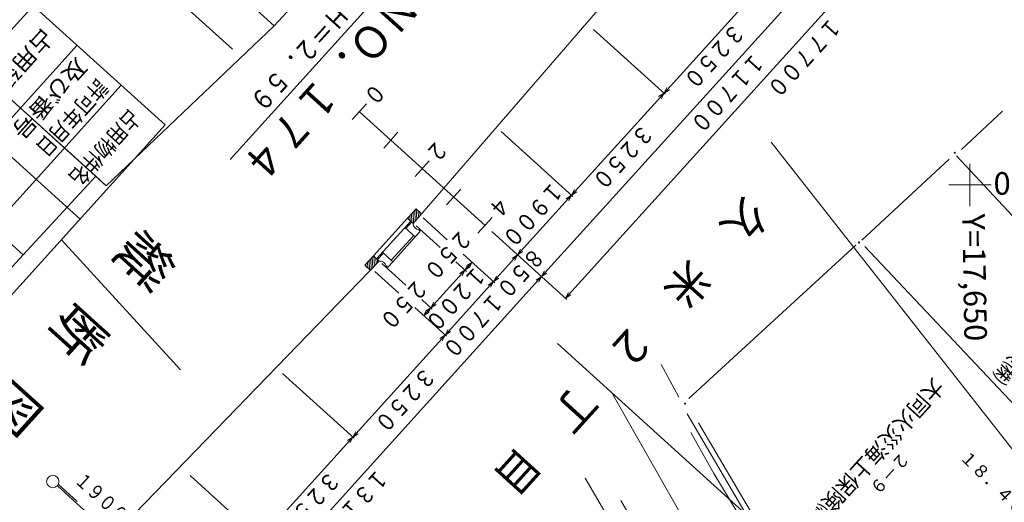
# Model space of a CAD drawing. Extents: x 17466 to 17761, y 23612 to 23910.
# Drawn here: x 17594 to 17652, y 23781 to 23810 of the extents above; entities that cross this region are included whole.
import ezdxf

# ---------------------------------------------------------------- set-up
doc = ezdxf.new("R2010")
doc.units = 0
for name, color, linetype, lineweight in [('\\M+5A4BD\\M+5A4CE\\M+5CBFB', 136, 'Continuous', 0), ('\\M+5BAE1\\M+5B6CF\\M+587ED', 4, 'Continuous', 0), ('\\M+5BF6B\\M+5B6CF\\M+587ED', 62, 'Continuous', 0), ('道路平面図', 7, 'Continuous', 0)]:
    doc.layers.add(name, color=color, linetype=linetype, lineweight=lineweight)
doc.styles.add('\\M+5A3CD\\M+5A3D3 \\M+5A5B4\\M+5A5B7\\M+5A5C3\\M+5A5AF', font='MS Gothic.ttf')

msp = doc.modelspace()

# ---------------------------------------------------------------- linework, layer by layer
at = {"layer": '\\M+5A4BD\\M+5A4CE\\M+5CBFB', "linetype": 'Continuous', "lineweight": 13}
for p, q in [((17584.785, 23827.634), (17606.472, 23808.009)), ((17602.51, 23803.549), (17586.939, 23817.64)), ((17597.478, 23797.988), (17581.906, 23812.078)), ((17594.724, 23810.594), (17572.918, 23786.495)), ((17597.32, 23808.246), (17575.513, 23784.147)), ((17599.915, 23805.898), (17578.108, 23781.799)), ((17602.51, 23803.549), (17580.703, 23779.45)), ((17638.278, 23802.523), (17655.974, 23779.981)), ((17596.378, 23796.772), (17603.405, 23789.098)), ((17625.661, 23790.645), (17648.19, 23770.259))]:
    msp.add_line(p, q, dxfattribs=at)
at = {"layer": '\\M+5BAE1\\M+5B6CF\\M+587ED', "linetype": 'Continuous', "lineweight": 13}
for p, q in [((17626.133, 23793.313), (17656.243, 23826.587)), ((17637.599, 23821.374), (17618.955, 23799.809)), ((17624.721, 23794.591), (17644.346, 23816.28)), ((17616.267, 23812.476), (17606.333, 23801.498)), ((17631.946, 23805.416), (17637.398, 23811.441)), ((17632.018, 23805.351), (17627.794, 23809.174)), ((17632.118, 23805.75), (17631.946, 23805.416)), ((17631.946, 23805.416), (17632.261, 23805.62)), ((17626.495, 23799.392), (17631.946, 23805.416)), ((17631.946, 23805.416), (17631.631, 23805.213)), ((17631.775, 23805.083), (17631.946, 23805.416)), ((17614.388, 23804.784), (17613.549, 23803.858)), ((17621.383, 23797.611), (17613.968, 23804.321)), ((17616.241, 23803.107), (17615.403, 23802.18)), ((17626.567, 23799.327), (17622.342, 23803.15)), ((17618.095, 23801.43), (17617.256, 23800.503)), ((17618.955, 23799.809), (17617.147, 23797.736)), ((17619.949, 23799.752), (17619.11, 23798.825)), ((17626.666, 23799.726), (17626.495, 23799.392)), ((17623.308, 23795.87), (17626.495, 23799.392)), ((17626.495, 23799.392), (17626.18, 23799.188)), ((17626.324, 23799.058), (17626.495, 23799.392)), ((17626.495, 23799.392), (17626.81, 23799.595)), ((17617.316, 23798.594), (17616.813, 23798.038)), ((17617.64, 23798.301), (17617.316, 23798.594)), ((17617.328, 23798.584), (17617.358, 23797.979)), ((17616.813, 23798.038), (17614.8, 23795.814)), ((17617.147, 23797.736), (17616.813, 23798.038)), ((17616.852, 23798.082), (17616.857, 23797.999)), ((17616.947, 23798.187), (17616.961, 23797.904)), ((17617.042, 23798.291), (17617.066, 23797.809)), ((17617.137, 23798.396), (17617.169, 23797.762)), ((17617.232, 23798.501), (17617.264, 23797.87)), ((17617.433, 23798.489), (17617.453, 23798.087)), ((17617.538, 23798.394), (17617.548, 23798.196)), ((17619.148, 23796.768), (17617.729, 23798.052)), ((17621.803, 23798.075), (17620.964, 23797.148)), ((17616.998, 23797.87), (17614.986, 23795.646)), ((17617.266, 23796.937), (17616.655, 23797.49)), ((17617.054, 23797.82), (17616.71, 23797.44)), ((17618.729, 23796.304), (17617.31, 23797.588)), ((17617.174, 23797.021), (17615.848, 23795.556)), ((17617.266, 23796.937), (17615.941, 23795.472)), ((17617.543, 23797.243), (17617.266, 23796.937)), ((17617.54, 23797.296), (17617.475, 23797.354)), ((17626.205, 23793.248), (17621.78, 23797.252)), ((17623.479, 23796.203), (17623.308, 23795.87)), ((17614.8, 23795.814), (17614.297, 23795.258)), ((17614.634, 23795.631), (17614.665, 23795.027)), ((17614.729, 23795.735), (17614.76, 23795.125)), ((17615.134, 23795.512), (17614.8, 23795.814)), ((17614.827, 23795.789), (17614.855, 23795.224)), ((17614.932, 23795.695), (17614.95, 23795.322)), ((17615.385, 23795.976), (17615.041, 23795.596)), ((17615.941, 23795.472), (17615.329, 23796.026)), ((17621.954, 23794.229), (17620.083, 23795.922)), ((17621.882, 23794.294), (17623.308, 23795.87)), ((17622.993, 23795.666), (17623.308, 23795.87)), ((17623.308, 23795.87), (17623.137, 23795.536)), ((17623.308, 23795.87), (17623.623, 23796.073)), ((17615.134, 23795.512), (17595.559, 23775.295)), ((17614.612, 23794.973), (17614.297, 23795.258)), ((17614.35, 23795.316), (17614.355, 23795.205)), ((17614.445, 23795.421), (17614.46, 23795.11)), ((17614.54, 23795.526), (17614.565, 23795.015)), ((17615.037, 23795.6), (17615.045, 23795.42)), ((17616.716, 23794.08), (17615.297, 23795.364)), ((17615.611, 23795.164), (17615.546, 23795.223)), ((17615.664, 23795.166), (17615.941, 23795.472)), ((17620.615, 23795.441), (17617.763, 23792.29)), ((17620.285, 23794.896), (17619.664, 23795.458)), ((17620.366, 23795.311), (17620.195, 23794.977)), ((17620.195, 23794.977), (17620.51, 23795.181)), ((17620.3, 23795.237), (17620.615, 23795.441)), ((17620.615, 23795.441), (17620.444, 23795.107)), ((17624.721, 23794.591), (17601.153, 23768.547)), ((17616.297, 23793.616), (17614.878, 23794.9)), ((17619.88, 23794.774), (17620.195, 23794.977)), ((17620.195, 23794.977), (17620.024, 23794.644)), ((17622.053, 23794.628), (17621.882, 23794.294)), ((17621.882, 23794.294), (17622.197, 23794.498)), ((17624.406, 23794.388), (17624.721, 23794.591)), ((17624.721, 23794.591), (17624.55, 23794.258)), ((17624.892, 23794.925), (17624.721, 23794.591)), ((17624.721, 23794.591), (17625.036, 23794.795)), ((17621.882, 23794.294), (17619.03, 23791.143)), ((17621.567, 23794.091), (17621.882, 23794.294)), ((17621.882, 23794.294), (17621.711, 23793.96)), ((17626.305, 23793.647), (17626.133, 23793.313)), ((17626.133, 23793.313), (17626.448, 23793.516)), ((17619.102, 23791.078), (17617.232, 23792.77)), ((17618.272, 23792.672), (17617.651, 23793.234)), ((17617.867, 23792.55), (17618.182, 23792.753)), ((17618.182, 23792.753), (17618.011, 23792.419)), ((17618.353, 23793.087), (17618.182, 23792.753)), ((17618.182, 23792.753), (17618.497, 23792.956)), ((17617.934, 23792.623), (17617.763, 23792.29)), ((17617.763, 23792.29), (17618.078, 23792.493)), ((17619.03, 23791.143), (17613.579, 23785.118)), ((17618.715, 23790.939), (17619.03, 23791.143)), ((17619.03, 23791.143), (17618.859, 23790.809)), ((17619.201, 23791.476), (17619.03, 23791.143)), ((17619.03, 23791.143), (17619.345, 23791.346)), ((17613.651, 23785.053), (17609.426, 23788.876)), ((17613.75, 23785.452), (17613.579, 23785.118)), ((17613.579, 23785.118), (17613.894, 23785.322)), ((17613.579, 23785.118), (17608.127, 23779.094)), ((17613.264, 23784.915), (17613.579, 23785.118)), ((17613.579, 23785.118), (17613.408, 23784.784)), ((17608.199, 23779.028), (17603.975, 23782.851)), ((17596.205, 23782.321), (17597.312, 23781.32)), ((17596.141, 23782.25), (17599.409, 23779.292))]:
    msp.add_line(p, q, dxfattribs=at)
msp.add_circle((17595.872, 23782.494), 0.363, dxfattribs=at)
for centre, radius, start, end in [((17617.522, 23797.726), 0.375, 178.52314, 262.94387), ((17617.515, 23797.268), 0.0375, 317.8585, 47.8585), ((17615.181, 23795.14), 0.375, 12.77313, 97.19386), ((17615.637, 23795.192), 0.0375, 227.8585, 317.8585)]:
    msp.add_arc(centre, radius, start, end, dxfattribs=at)
at = {"layer": '\\M+5BF6B\\M+5B6CF\\M+587ED', "linetype": 'Continuous', "lineweight": 13}
for p, q in [((17608.934, 23809.4), (17622.585, 23824.02)), ((17597.742, 23819.528), (17608.934, 23809.4)), ((17588.579, 23809.402), (17599.03, 23799.945)), ((17588.579, 23809.402), (17598.404, 23800.511)), ((17599.03, 23799.945), (17608.934, 23809.4)), ((17584.344, 23804.721), (17594.122, 23795.873)), ((17594.122, 23795.873), (17598.404, 23800.511)), ((17598.404, 23800.511), (17599.03, 23799.945)), ((17589.044, 23790.353), (17594.122, 23795.873))]:
    msp.add_line(p, q, dxfattribs=at)
at = {"layer": '道路平面図', "linetype": 'Continuous', "lineweight": 13}
for p, q in [((17651.929, 23804.362), (17649.495, 23802.098)), ((17648.771, 23801.531), (17643.628, 23796.745)), ((17662.162, 23787.781), (17649.204, 23801.729)), ((17650, 23801.25), (17650, 23798.75)), ((17651.25, 23800), (17648.75, 23800)), ((17633.419, 23787.399), (17643.267, 23796.44)), ((17643.801, 23796.378), (17656.655, 23782.734)), ((17632.818, 23787.48), (17631.773, 23789.398)), ((17635.603, 23775.907), (17628.852, 23787.78)), ((17633.309, 23786.486), (17640.884, 23773.581)), ((17633.976, 23785.966), (17640.511, 23774.89)), ((17634.896, 23782.98), (17633.539, 23785.391)), ((17636.989, 23779.52), (17634.896, 23782.98)), ((17628.457, 23780.719), (17627.299, 23782.698)), ((17629.906, 23780.502), (17629.398, 23781.384))]:
    msp.add_line(p, q, dxfattribs=at)
for centre in [(17649.107, 23801.902), (17643.458, 23796.604), (17633.19, 23787.1)]:
    msp.add_circle(centre, 0.0313, dxfattribs=at)

# ---------------------------------------------------------------- texts
at = {"layer": '\\M+5A4BD\\M+5A4CE\\M+5CBFB', "linetype": 'Continuous', "lineweight": 13, "style": '\\M+5A3CD\\M+5A3D3 \\M+5A5B4\\M+5A5B7\\M+5A5C3\\M+5A5AF'}
for s, width, p in [('占用延長', 1.1275, (17595.354, 23809.35)), ('及び番号', 1.1275, (17597.3, 23807.589)), ('許可年月日', 0.852, (17598.514, 23806.322)), ('占用物件名', 0.852, (17600.461, 23804.561))]:
    msp.add_text(s, height=0.9525, rotation=227.8585, dxfattribs=dict(at, width=width)).set_placement(p)
at = {"layer": '\\M+5BAE1\\M+5B6CF\\M+587ED', "linetype": 'Continuous', "lineweight": 13, "style": '\\M+5A3CD\\M+5A3D3 \\M+5A5B4\\M+5A5B7\\M+5A5C3\\M+5A5AF'}
for s, height, rotation, width, p in [('ＮＯ．１７４', 1.905, 227.8585, 0.9, (17616.29, 23811.678)), ('ＧＨ＝２．５９', 1.143, 227.8585, 0.833333, (17613.51, 23811.71)), ('１７７００', 0.9906, 227.8585, 0.846154, (17641.8, 23809.949)), ('３２５０', 0.9906, 227.8585, 0.846154, (17636.101, 23809.61)), ('１１７００', 0.9906, 227.8585, 0.846154, (17637.272, 23807.861)), ('０', 0.991, 227.8585, 0.846154, (17614.908, 23806.094)), ('３２５０', 0.9906, 227.8585, 0.846154, (17630.714, 23803.657)), ('２', 0.991, 227.8585, 0.846154, (17618.585, 23802.734)), ('１９００', 0.9906, 227.8585, 0.846154, (17625.394, 23800.263)), ('４', 0.991, 227.8585, 0.846154, (17622.258, 23799.443)), ('２５０', 0.9906, 227.8585, 0.846154, (17620, 23797.462)), ('８５０', 0.9906, 227.8585, 0.846154, (17624.282, 23796.386)), ('１２００', 0.9906, 227.8585, 0.846154, (17620.843, 23795.291)), ('２５０', 0.9906, 227.8585, 0.846154, (17617.389, 23794.537)), ('１７００', 0.9906, 227.8585, 0.846154, (17621.863, 23793.715)), ('３２５０', 0.9906, 227.8585, 0.846154, (17617.858, 23789.325)), ('１９００', 0.8382, 317.8585, 0.818182, (17597.094, 23782.507)), ('３２５０', 0.9906, 227.8585, 0.846154, (17612.224, 23783.192)), ('１３１８０', 0.9906, 227.8585, 0.846154, (17615.062, 23783.307))]:
    msp.add_text(s, height=height, rotation=rotation, dxfattribs=dict(at, width=width)).set_placement(p)
at = {"layer": '\\M+5BF6B\\M+5B6CF\\M+587ED', "linetype": 'Continuous', "lineweight": 13, "style": '\\M+5A3CD\\M+5A3D3 \\M+5A5B4\\M+5A5B7\\M+5A5C3\\M+5A5AF', "width": 0.8528}
msp.add_text('縦\u3000断\u3000図', height=2.5, rotation=227.8585, dxfattribs=at).set_placement((17601.342, 23797.47))
at = {"layer": '道路平面図', "linetype": 'Continuous', "lineweight": 13, "style": '\\M+5A3CD\\M+5A3D3 \\M+5A5B4\\M+5A5B7\\M+5A5C3\\M+5A5AF'}
for s, height, rotation, width, p in [('X=23,800', 1.3335, 180.28805, 1, (17659.001, 23800.795)), ('久\u3000米\u3000２\u3000丁\u3000目', 1.8812, 227.78805, 0.969848, (17636.844, 23799.354)), ('Y=17,650', 1.3335, 270.98805, 1, (17649.547, 23798.295)), ('大同火災海上保険㈱', 0.9525, 225.48805, 0.957724, (17659.122, 23796.773)), ('大同火災海上保険㈱', 0.9525, 227.78805, 0.957724, (17647.885, 23788.664)), ('２－９', 0.7382, 227.78805, 0.956174, (17645.968, 23784.285)), ('１８．４６', 0.7382, 315.58805, 0.975641, (17649.354, 23783.887))]:
    msp.add_text(s, height=height, rotation=rotation, dxfattribs=dict(at, width=width)).set_placement(p)

doc.saveas('drawing.dxf')
